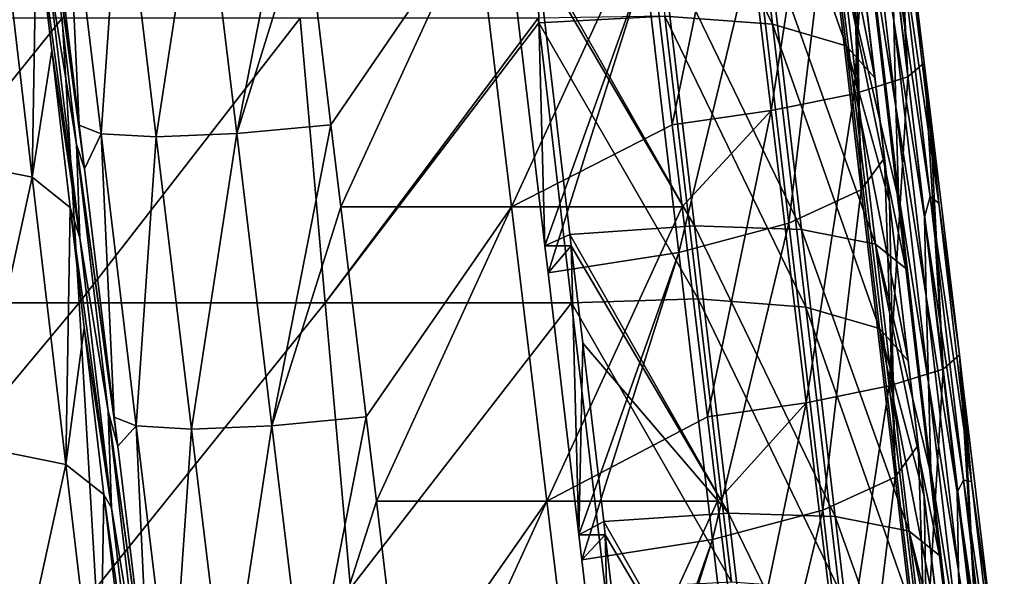
# Model space of a CAD drawing. Units: millimetres. Extents: x -115 to 115, y -15 to 105.
# Drawn here: x 74 to 86, y 63 to 70 of the extents above; entities that cross this region are included whole.
import ezdxf

# ---------------------------------------------------------------- set-up
doc = ezdxf.new("R2010")
doc.units = ezdxf.units.MM
doc.header["$LTSCALE"] = 65.185185
for name, color, linetype in [('116', 7, 'CONTINUOUS'), ('14', 7, 'CONTINUOUS'), ('172', 7, 'CONTINUOUS'), ('173', 7, 'CONTINUOUS'), ('174', 7, 'CONTINUOUS'), ('177', 7, 'CONTINUOUS'), ('187', 7, 'CONTINUOUS'), ('213', 7, 'CONTINUOUS'), ('225', 7, 'CONTINUOUS'), ('243', 7, 'CONTINUOUS'), ('7', 7, 'CONTINUOUS'), ('78', 7, 'CONTINUOUS')]:
    doc.layers.add(name, color=color, linetype=linetype)

msp = doc.modelspace()

# ---------------------------------------------------------------- linework, layer by layer
at = {"layer": '116', "linetype": 'Continuous'}
for points in [[(83.935, 71.549, 28.427), (84.062, 67.777, 27.687), (83.663, 71.17, 26.911), (83.935, 71.549, 28.427)], [(83.935, 71.549, 28.427), (83.986, 71.117, 28.526), (84.062, 67.777, 27.687), (83.935, 71.549, 28.427)], [(83.663, 71.17, 26.911), (83.208, 67.385, 26.409), (82.809, 70.778, 25.633), (83.663, 71.17, 26.911)], [(84.062, 67.777, 27.687), (83.208, 67.385, 26.409), (83.663, 71.17, 26.911), (84.062, 67.777, 27.687)], [(83.986, 71.117, 28.526), (84.335, 68.156, 29.203), (84.062, 67.777, 27.687), (83.986, 71.117, 28.526)], [(82.809, 70.778, 25.633), (81.907, 67.04, 25.571), (81.507, 70.433, 24.795), (82.809, 70.778, 25.633)], [(83.208, 67.385, 26.409), (81.907, 67.04, 25.571), (82.809, 70.778, 25.633), (83.208, 67.385, 26.409)], [(81.507, 70.433, 24.795), (80.324, 67.117, 25.23), (79.963, 70.19, 24.528), (81.507, 70.433, 24.795)], [(80.362, 66.797, 25.304), (80.324, 67.117, 25.23), (81.507, 70.433, 24.795), (80.362, 66.797, 25.304)], [(81.907, 67.04, 25.571), (80.362, 66.797, 25.304), (81.507, 70.433, 24.795), (81.907, 67.04, 25.571)], [(84.335, 68.156, 29.203), (84.462, 64.384, 28.462), (84.062, 67.777, 27.687), (84.335, 68.156, 29.203)], [(84.335, 68.156, 29.203), (84.396, 67.638, 29.321), (84.462, 64.384, 28.462), (84.335, 68.156, 29.203)], [(84.062, 67.777, 27.687), (83.608, 63.992, 27.185), (83.208, 67.385, 26.409), (84.062, 67.777, 27.687)], [(84.462, 64.384, 28.462), (83.608, 63.992, 27.185), (84.062, 67.777, 27.687), (84.462, 64.384, 28.462)], [(84.396, 67.638, 29.321), (84.734, 64.763, 29.979), (84.462, 64.384, 28.462), (84.396, 67.638, 29.321)], [(83.208, 67.385, 26.409), (82.306, 63.647, 26.346), (81.907, 67.04, 25.571), (83.208, 67.385, 26.409)], [(83.608, 63.992, 27.185), (82.306, 63.647, 26.346), (83.208, 67.385, 26.409), (83.608, 63.992, 27.185)], [(81.907, 67.04, 25.571), (80.726, 63.702, 26.011), (80.362, 66.797, 25.304), (81.907, 67.04, 25.571)], [(80.761, 63.404, 26.079), (80.726, 63.702, 26.011), (81.907, 67.04, 25.571), (80.761, 63.404, 26.079)], [(82.306, 63.647, 26.346), (80.761, 63.404, 26.079), (81.907, 67.04, 25.571), (82.306, 63.647, 26.346)], [(84.734, 64.763, 29.979), (84.861, 60.991, 29.238), (84.462, 64.384, 28.462), (84.734, 64.763, 29.979)], [(84.734, 64.763, 29.979), (84.805, 64.158, 30.117), (84.861, 60.991, 29.238), (84.734, 64.763, 29.979)], [(84.462, 64.384, 28.462), (84.007, 60.598, 27.96), (83.608, 63.992, 27.185), (84.462, 64.384, 28.462)], [(84.861, 60.991, 29.238), (84.007, 60.598, 27.96), (84.462, 64.384, 28.462), (84.861, 60.991, 29.238)], [(84.805, 64.158, 30.117), (84.941, 62.998, 30.382), (84.861, 60.991, 29.238), (84.805, 64.158, 30.117)], [(83.608, 63.992, 27.185), (82.705, 60.254, 27.122), (82.306, 63.647, 26.346), (83.608, 63.992, 27.185)], [(84.007, 60.598, 27.96), (82.705, 60.254, 27.122), (83.608, 63.992, 27.185), (84.007, 60.598, 27.96)], [(82.306, 63.647, 26.346), (81.128, 60.286, 26.792), (80.761, 63.404, 26.079), (82.306, 63.647, 26.346)], [(81.16, 60.011, 26.855), (81.128, 60.286, 26.792), (82.306, 63.647, 26.346), (81.16, 60.011, 26.855)], [(82.705, 60.254, 27.122), (81.16, 60.011, 26.855), (82.306, 63.647, 26.346), (82.705, 60.254, 27.122)]]:
    msp.add_3dface(points, dxfattribs=at)
at = {"layer": '14', "linetype": 'Continuous'}
for points in [[(74.622, 69.807, 105.238), (71.811, 69.807, 105.238), (71.91, 66.443, 106.217), (74.622, 69.807, 105.238)], [(74.82, 66.443, 106.217), (74.622, 69.807, 105.238), (71.91, 66.443, 106.217), (74.82, 66.443, 106.217)], [(77.433, 69.807, 105.238), (74.622, 69.807, 105.238), (74.82, 66.443, 106.217), (77.433, 69.807, 105.238)], [(77.73, 66.443, 106.217), (77.433, 69.807, 105.238), (74.82, 66.443, 106.217), (77.73, 66.443, 106.217)], [(80.244, 69.807, 105.238), (77.433, 69.807, 105.238), (77.73, 66.443, 106.217), (80.244, 69.807, 105.238)], [(80.244, 69.807, 105.238), (77.73, 66.443, 106.217), (80.251, 69.751, 105.254), (80.244, 69.807, 105.238)], [(80.64, 66.443, 106.217), (80.251, 69.751, 105.254), (77.73, 66.443, 106.217), (80.64, 66.443, 106.217)], [(74.82, 66.443, 106.217), (71.91, 66.443, 106.217), (72.009, 63.076, 107.196), (74.82, 66.443, 106.217)], [(75.019, 63.072, 107.197), (74.82, 66.443, 106.217), (72.009, 63.076, 107.196), (75.019, 63.072, 107.197)], [(77.73, 66.443, 106.217), (74.82, 66.443, 106.217), (75.019, 63.072, 107.197), (77.73, 66.443, 106.217)], [(78.028, 63.069, 107.198), (77.73, 66.443, 106.217), (75.019, 63.072, 107.197), (78.028, 63.069, 107.198)], [(80.64, 66.443, 106.217), (77.73, 66.443, 106.217), (78.028, 63.069, 107.198), (80.64, 66.443, 106.217)], [(81.037, 63.066, 107.199), (80.64, 66.443, 106.217), (78.028, 63.069, 107.198), (81.037, 63.066, 107.199)]]:
    msp.add_3dface(points, dxfattribs=at)
at = {"layer": '172', "linetype": 'Continuous'}
for points in [[(79.963, 70.19, 24.528), (80.324, 67.117, 25.23), (80.234, 70.533, 24.45), (79.963, 70.19, 24.528)], [(80.234, 70.533, 24.45), (80.324, 67.117, 25.23), (80.62, 67.251, 25.2), (80.234, 70.533, 24.45)], [(80.324, 67.117, 25.23), (80.636, 67.117, 25.23), (80.62, 67.251, 25.2), (80.324, 67.117, 25.23)], [(80.324, 67.117, 25.23), (80.362, 66.797, 25.304), (80.636, 67.117, 25.23), (80.324, 67.117, 25.23)], [(80.362, 66.797, 25.304), (80.726, 63.702, 26.011), (80.636, 67.117, 25.23), (80.362, 66.797, 25.304)], [(80.636, 67.117, 25.23), (80.726, 63.702, 26.011), (80.771, 65.967, 25.493), (80.636, 67.117, 25.23)], [(80.771, 65.967, 25.493), (80.726, 63.702, 26.011), (81.02, 63.857, 25.975), (80.771, 65.967, 25.493)], [(81.038, 63.702, 26.011), (81.02, 63.857, 25.975), (80.726, 63.702, 26.011), (81.038, 63.702, 26.011)], [(80.726, 63.702, 26.011), (80.761, 63.404, 26.079), (81.038, 63.702, 26.011), (80.726, 63.702, 26.011)], [(80.761, 63.404, 26.079), (81.128, 60.286, 26.792), (81.038, 63.702, 26.011), (80.761, 63.404, 26.079)], [(81.038, 63.702, 26.011), (81.128, 60.286, 26.792), (81.419, 60.464, 26.751), (81.038, 63.702, 26.011)]]:
    msp.add_3dface(points, dxfattribs=at)
at = {"layer": '173', "linetype": 'Continuous'}
for points in [[(79.511, 71.055, -1.92), (77.797, 68.548, -1.614), (77.495, 71.055, -1.92), (79.511, 71.055, -1.92)], [(77.914, 67.577, -1.495), (77.797, 68.548, -1.614), (79.511, 71.055, -1.92), (77.914, 67.577, -1.495)], [(79.93, 67.577, -1.495), (77.914, 67.577, -1.495), (79.511, 71.055, -1.92), (79.93, 67.577, -1.495)], [(81.527, 71.055, -1.92), (79.93, 67.577, -1.495), (79.511, 71.055, -1.92), (81.527, 71.055, -1.92)], [(81.829, 68.548, -1.614), (79.93, 67.577, -1.495), (81.527, 71.055, -1.92), (81.829, 68.548, -1.614)], [(81.946, 67.577, -1.495), (79.93, 67.577, -1.495), (81.829, 68.548, -1.614), (81.946, 67.577, -1.495)], [(79.93, 67.577, -1.495), (78.213, 65.095, -1.192), (77.914, 67.577, -1.495), (79.93, 67.577, -1.495)], [(78.333, 64.099, -1.07), (78.213, 65.095, -1.192), (79.93, 67.577, -1.495), (78.333, 64.099, -1.07)], [(80.348, 64.099, -1.07), (78.333, 64.099, -1.07), (79.93, 67.577, -1.495), (80.348, 64.099, -1.07)], [(81.946, 67.577, -1.495), (80.348, 64.099, -1.07), (79.93, 67.577, -1.495), (81.946, 67.577, -1.495)], [(82.244, 65.095, -1.192), (80.348, 64.099, -1.07), (81.946, 67.577, -1.495), (82.244, 65.095, -1.192)], [(82.364, 64.099, -1.07), (80.348, 64.099, -1.07), (82.244, 65.095, -1.192), (82.364, 64.099, -1.07)], [(80.348, 64.099, -1.07), (78.628, 61.642, -0.77), (78.333, 64.099, -1.07), (80.348, 64.099, -1.07)], [(78.751, 60.622, -0.645), (78.628, 61.642, -0.77), (80.348, 64.099, -1.07), (78.751, 60.622, -0.645)], [(80.767, 60.622, -0.645), (78.751, 60.622, -0.645), (80.348, 64.099, -1.07), (80.767, 60.622, -0.645)], [(82.364, 64.099, -1.07), (80.767, 60.622, -0.645), (80.348, 64.099, -1.07), (82.364, 64.099, -1.07)], [(82.66, 61.642, -0.77), (80.767, 60.622, -0.645), (82.364, 64.099, -1.07), (82.66, 61.642, -0.77)]]:
    msp.add_3dface(points, dxfattribs=at)
at = {"layer": '174', "linetype": 'Continuous'}
for points in [[(84.446, 69.773, 12.969), (84.429, 70.708, 9.166), (84.064, 73.022, 12.226), (84.446, 69.773, 12.969)], [(84.446, 69.773, 12.969), (84.064, 73.022, 12.226), (84.089, 72.017, 16.045), (84.446, 69.773, 12.969)], [(84.446, 69.773, 12.969), (84.089, 72.017, 16.045), (84.472, 68.758, 16.79), (84.446, 69.773, 12.969)], [(84.089, 72.017, 16.045), (84.115, 71.008, 19.865), (84.472, 68.758, 16.79), (84.089, 72.017, 16.045)], [(84.472, 72.042, 1.103), (84.59, 70.915, 1.941), (84.805, 69.28, 1.441), (84.472, 72.042, 1.103)], [(84.115, 71.008, 19.865), (84.19, 70.243, 20.628), (84.5, 67.737, 20.612), (84.115, 71.008, 19.865)], [(84.115, 71.008, 19.865), (84.5, 67.737, 20.612), (84.472, 68.758, 16.79), (84.115, 71.008, 19.865)], [(84.875, 67.7, 6.265), (84.481, 71.053, 5.499), (84.429, 70.708, 9.166), (84.875, 67.7, 6.265)], [(84.481, 71.053, 5.499), (84.875, 67.7, 6.265), (84.977, 67.623, 2.694), (84.481, 71.053, 5.499)], [(84.59, 70.915, 1.941), (84.481, 71.053, 5.499), (84.977, 67.623, 2.694), (84.59, 70.915, 1.941)], [(84.59, 70.915, 1.941), (84.977, 67.623, 2.694), (84.805, 69.28, 1.441), (84.59, 70.915, 1.941)], [(84.811, 67.457, 9.91), (84.875, 67.7, 6.265), (84.429, 70.708, 9.166), (84.811, 67.457, 9.91)], [(84.811, 67.457, 9.91), (84.429, 70.708, 9.166), (84.446, 69.773, 12.969), (84.811, 67.457, 9.91)], [(84.19, 70.243, 20.628), (84.485, 67.73, 21.202), (84.5, 67.737, 20.612), (84.19, 70.243, 20.628)], [(84.828, 66.524, 13.712), (84.811, 67.457, 9.91), (84.446, 69.773, 12.969), (84.828, 66.524, 13.712)], [(84.828, 66.524, 13.712), (84.446, 69.773, 12.969), (84.472, 68.758, 16.79), (84.828, 66.524, 13.712)], [(84.805, 69.28, 1.441), (84.977, 67.623, 2.694), (84.867, 68.763, 1.504), (84.805, 69.28, 1.441)], [(84.828, 66.524, 13.712), (84.472, 68.758, 16.79), (84.856, 65.499, 17.535), (84.828, 66.524, 13.712)], [(84.472, 68.758, 16.79), (84.5, 67.737, 20.612), (84.856, 65.499, 17.535), (84.472, 68.758, 16.79)], [(84.867, 68.763, 1.504), (84.977, 67.623, 2.694), (85.221, 65.827, 1.863), (84.867, 68.763, 1.504)], [(84.485, 67.73, 21.202), (84.589, 66.85, 21.403), (84.5, 67.737, 20.612), (84.485, 67.73, 21.202)], [(84.5, 67.737, 20.612), (84.589, 66.85, 21.403), (84.884, 64.467, 21.36), (84.5, 67.737, 20.612)], [(84.5, 67.737, 20.612), (84.884, 64.467, 21.36), (84.856, 65.499, 17.535), (84.5, 67.737, 20.612)], [(85.27, 64.347, 7.031), (84.875, 67.7, 6.265), (84.811, 67.457, 9.91), (85.27, 64.347, 7.031)], [(84.875, 67.7, 6.265), (85.27, 64.347, 7.031), (85.365, 64.331, 3.446), (84.875, 67.7, 6.265)], [(84.977, 67.623, 2.694), (84.875, 67.7, 6.265), (85.365, 64.331, 3.446), (84.977, 67.623, 2.694)], [(84.977, 67.623, 2.694), (85.365, 64.331, 3.446), (85.221, 65.827, 1.863), (84.977, 67.623, 2.694)], [(85.194, 64.205, 10.653), (85.27, 64.347, 7.031), (84.811, 67.457, 9.91), (85.194, 64.205, 10.653)], [(85.194, 64.205, 10.653), (84.811, 67.457, 9.91), (84.828, 66.524, 13.712), (85.194, 64.205, 10.653)], [(84.589, 66.85, 21.403), (84.867, 64.484, 21.944), (84.884, 64.467, 21.36), (84.589, 66.85, 21.403)], [(85.21, 63.276, 14.454), (85.194, 64.205, 10.653), (84.828, 66.524, 13.712), (85.21, 63.276, 14.454)], [(85.21, 63.276, 14.454), (84.828, 66.524, 13.712), (84.856, 65.499, 17.535), (85.21, 63.276, 14.454)], [(85.221, 65.827, 1.863), (85.365, 64.331, 3.446), (85.262, 65.483, 1.905), (85.221, 65.827, 1.863)], [(85.21, 63.276, 14.454), (84.856, 65.499, 17.535), (85.239, 62.24, 18.28), (85.21, 63.276, 14.454)], [(84.856, 65.499, 17.535), (84.884, 64.467, 21.36), (85.239, 62.24, 18.28), (84.856, 65.499, 17.535)], [(85.262, 65.483, 1.905), (85.365, 64.331, 3.446), (85.636, 62.374, 2.285), (85.262, 65.483, 1.905)], [(84.867, 64.484, 21.944), (84.988, 63.456, 22.179), (84.884, 64.467, 21.36), (84.867, 64.484, 21.944)], [(84.884, 64.467, 21.36), (84.988, 63.456, 22.179), (85.269, 61.196, 22.107), (84.884, 64.467, 21.36)], [(84.884, 64.467, 21.36), (85.269, 61.196, 22.107), (85.239, 62.24, 18.28), (84.884, 64.467, 21.36)], [(85.664, 60.995, 7.798), (85.27, 64.347, 7.031), (85.194, 64.205, 10.653), (85.664, 60.995, 7.798)], [(85.27, 64.347, 7.031), (85.664, 60.995, 7.798), (85.752, 61.039, 4.199), (85.27, 64.347, 7.031)], [(85.365, 64.331, 3.446), (85.27, 64.347, 7.031), (85.752, 61.039, 4.199), (85.365, 64.331, 3.446)], [(85.365, 64.331, 3.446), (85.752, 61.039, 4.199), (85.636, 62.374, 2.285), (85.365, 64.331, 3.446)], [(85.576, 60.954, 11.396), (85.664, 60.995, 7.798), (85.194, 64.205, 10.653), (85.576, 60.954, 11.396)], [(85.576, 60.954, 11.396), (85.194, 64.205, 10.653), (85.21, 63.276, 14.454), (85.576, 60.954, 11.396)], [(84.988, 63.456, 22.179), (85.249, 61.239, 22.686), (85.269, 61.196, 22.107), (84.988, 63.456, 22.179)], [(85.592, 60.027, 15.197), (85.576, 60.954, 11.396), (85.21, 63.276, 14.454), (85.592, 60.027, 15.197)], [(85.592, 60.027, 15.197), (85.21, 63.276, 14.454), (85.239, 62.24, 18.28), (85.592, 60.027, 15.197)]]:
    msp.add_3dface(points, dxfattribs=at)
at = {"layer": '177', "linetype": 'Continuous'}
for points in [[(74.421, 71.471, 2.759), (74.792, 68.316, 3.48), (74.453, 70.405, 6.591), (74.421, 71.471, 2.759)], [(74.792, 68.316, 3.48), (74.421, 71.471, 2.759), (74.883, 68.029, 1.35), (74.792, 68.316, 3.48)], [(74.883, 68.029, 1.35), (74.421, 71.471, 2.759), (74.82, 68.545, 1.287), (74.883, 68.029, 1.35)], [(74.82, 68.545, 1.287), (74.421, 71.471, 2.759), (74.488, 71.309, 0.949), (74.82, 68.545, 1.287)], [(74.453, 70.405, 6.591), (74.829, 67.212, 7.321), (74.316, 70.963, 9.233), (74.453, 70.405, 6.591)], [(74.316, 70.963, 9.233), (74.829, 67.212, 7.321), (74.497, 69.426, 9.584), (74.316, 70.963, 9.233)], [(74.453, 70.405, 6.591), (74.792, 68.316, 3.48), (74.829, 67.212, 7.321), (74.453, 70.405, 6.591)], [(74.497, 69.426, 9.584), (74.829, 67.212, 7.321), (74.715, 67.569, 10.009), (74.497, 69.426, 9.584)], [(74.792, 68.316, 3.48), (75.163, 65.161, 4.201), (74.829, 67.212, 7.321), (74.792, 68.316, 3.48)], [(75.163, 65.161, 4.201), (74.792, 68.316, 3.48), (75.277, 64.749, 1.751), (75.163, 65.161, 4.201)], [(75.277, 64.749, 1.751), (74.792, 68.316, 3.48), (75.236, 65.092, 1.709), (75.277, 64.749, 1.751)], [(75.236, 65.092, 1.709), (74.792, 68.316, 3.48), (74.883, 68.029, 1.35), (75.236, 65.092, 1.709)], [(74.829, 67.212, 7.321), (75.205, 64.019, 8.051), (74.715, 67.569, 10.009), (74.829, 67.212, 7.321)], [(74.715, 67.569, 10.009), (75.205, 64.019, 8.051), (74.882, 66.152, 10.333), (74.715, 67.569, 10.009)], [(74.829, 67.212, 7.321), (75.163, 65.161, 4.201), (75.205, 64.019, 8.051), (74.829, 67.212, 7.321)], [(74.882, 66.152, 10.333), (75.205, 64.019, 8.051), (75.115, 64.176, 10.784), (74.882, 66.152, 10.333)], [(75.163, 65.161, 4.201), (75.534, 62.006, 4.922), (75.205, 64.019, 8.051), (75.163, 65.161, 4.201)], [(75.534, 62.006, 4.922), (75.163, 65.161, 4.201), (75.672, 61.469, 2.152), (75.534, 62.006, 4.922)], [(75.672, 61.469, 2.152), (75.163, 65.161, 4.201), (75.652, 61.638, 2.131), (75.672, 61.469, 2.152)], [(75.652, 61.638, 2.131), (75.163, 65.161, 4.201), (75.277, 64.749, 1.751), (75.652, 61.638, 2.131)], [(75.205, 64.019, 8.051), (75.58, 60.826, 8.781), (75.115, 64.176, 10.784), (75.205, 64.019, 8.051)], [(75.115, 64.176, 10.784), (75.58, 60.826, 8.781), (75.267, 62.877, 11.081), (75.115, 64.176, 10.784)], [(75.205, 64.019, 8.051), (75.534, 62.006, 4.922), (75.58, 60.826, 8.781), (75.205, 64.019, 8.051)]]:
    msp.add_3dface(points, dxfattribs=at)
at = {"layer": '187', "linetype": 'Continuous'}
for points in [[(81.694, 70.745, 24.109), (80.221, 70.644, 24.424), (82.093, 67.352, 24.885), (81.694, 70.745, 24.109)], [(82.957, 70.705, 23.283), (81.694, 70.745, 24.109), (83.356, 67.312, 24.059), (82.957, 70.705, 23.283)], [(83.356, 67.312, 24.059), (81.694, 70.745, 24.109), (82.093, 67.352, 24.885), (83.356, 67.312, 24.059)], [(80.221, 70.644, 24.424), (80.234, 70.533, 24.45), (82.093, 67.352, 24.885), (80.221, 70.644, 24.424)], [(83.83, 70.529, 22.065), (82.957, 70.705, 23.283), (84.229, 67.136, 22.841), (83.83, 70.529, 22.065)], [(84.229, 67.136, 22.841), (82.957, 70.705, 23.283), (83.356, 67.312, 24.059), (84.229, 67.136, 22.841)], [(80.234, 70.533, 24.45), (80.62, 67.251, 25.2), (82.093, 67.352, 24.885), (80.234, 70.533, 24.45)], [(84.589, 66.85, 21.403), (84.485, 67.73, 21.202), (83.83, 70.529, 22.065), (84.589, 66.85, 21.403)], [(84.589, 66.85, 21.403), (83.83, 70.529, 22.065), (84.229, 67.136, 22.841), (84.589, 66.85, 21.403)], [(84.485, 67.73, 21.202), (84.19, 70.243, 20.628), (83.83, 70.529, 22.065), (84.485, 67.73, 21.202)], [(82.093, 67.352, 24.885), (80.62, 67.251, 25.2), (82.492, 63.959, 25.66), (82.093, 67.352, 24.885)], [(80.62, 67.251, 25.2), (80.636, 67.117, 25.23), (82.492, 63.959, 25.66), (80.62, 67.251, 25.2)], [(83.356, 67.312, 24.059), (82.093, 67.352, 24.885), (83.755, 63.919, 24.835), (83.356, 67.312, 24.059)], [(83.755, 63.919, 24.835), (82.093, 67.352, 24.885), (82.492, 63.959, 25.66), (83.755, 63.919, 24.835)], [(84.229, 67.136, 22.841), (83.356, 67.312, 24.059), (84.628, 63.743, 23.616), (84.229, 67.136, 22.841)], [(84.628, 63.743, 23.616), (83.356, 67.312, 24.059), (83.755, 63.919, 24.835), (84.628, 63.743, 23.616)], [(84.988, 63.456, 22.179), (84.867, 64.484, 21.944), (84.229, 67.136, 22.841), (84.988, 63.456, 22.179)], [(84.988, 63.456, 22.179), (84.229, 67.136, 22.841), (84.628, 63.743, 23.616), (84.988, 63.456, 22.179)], [(84.867, 64.484, 21.944), (84.589, 66.85, 21.403), (84.229, 67.136, 22.841), (84.867, 64.484, 21.944)], [(80.636, 67.117, 25.23), (80.771, 65.967, 25.493), (82.492, 63.959, 25.66), (80.636, 67.117, 25.23)], [(80.771, 65.967, 25.493), (81.02, 63.857, 25.975), (82.492, 63.959, 25.66), (80.771, 65.967, 25.493)], [(82.492, 63.959, 25.66), (81.02, 63.857, 25.975), (82.891, 60.565, 26.436), (82.492, 63.959, 25.66)], [(83.755, 63.919, 24.835), (82.492, 63.959, 25.66), (84.154, 60.525, 25.61), (83.755, 63.919, 24.835)], [(84.154, 60.525, 25.61), (82.492, 63.959, 25.66), (82.891, 60.565, 26.436), (84.154, 60.525, 25.61)], [(84.628, 63.743, 23.616), (83.755, 63.919, 24.835), (85.028, 60.35, 24.392), (84.628, 63.743, 23.616)], [(85.028, 60.35, 24.392), (83.755, 63.919, 24.835), (84.154, 60.525, 25.61), (85.028, 60.35, 24.392)], [(81.02, 63.857, 25.975), (81.038, 63.702, 26.011), (82.891, 60.565, 26.436), (81.02, 63.857, 25.975)], [(81.038, 63.702, 26.011), (81.419, 60.464, 26.751), (82.891, 60.565, 26.436), (81.038, 63.702, 26.011)], [(85.387, 60.063, 22.954), (85.249, 61.239, 22.686), (84.628, 63.743, 23.616), (85.387, 60.063, 22.954)], [(85.387, 60.063, 22.954), (84.628, 63.743, 23.616), (85.028, 60.35, 24.392), (85.387, 60.063, 22.954)], [(85.249, 61.239, 22.686), (84.988, 63.456, 22.179), (84.628, 63.743, 23.616), (85.249, 61.239, 22.686)]]:
    msp.add_3dface(points, dxfattribs=at)
at = {"layer": '213', "linetype": 'Continuous'}
for points in [[(74.266, 67.927, 11.806), (73.174, 68.147, 13.329), (73.867, 71.321, 11.03), (74.266, 67.927, 11.806)], [(74.316, 70.963, 9.233), (74.266, 67.927, 11.806), (73.867, 71.321, 11.03), (74.316, 70.963, 9.233)], [(74.316, 70.963, 9.233), (74.497, 69.426, 9.584), (74.266, 67.927, 11.806), (74.316, 70.963, 9.233)], [(74.497, 69.426, 9.584), (74.715, 67.569, 10.009), (74.266, 67.927, 11.806), (74.497, 69.426, 9.584)], [(74.266, 67.927, 11.806), (73.573, 64.754, 14.104), (73.174, 68.147, 13.329), (74.266, 67.927, 11.806)], [(74.665, 64.534, 12.581), (73.573, 64.754, 14.104), (74.266, 67.927, 11.806), (74.665, 64.534, 12.581)], [(74.715, 67.569, 10.009), (74.665, 64.534, 12.581), (74.266, 67.927, 11.806), (74.715, 67.569, 10.009)], [(74.715, 67.569, 10.009), (74.882, 66.152, 10.333), (74.665, 64.534, 12.581), (74.715, 67.569, 10.009)], [(74.882, 66.152, 10.333), (75.115, 64.176, 10.784), (74.665, 64.534, 12.581), (74.882, 66.152, 10.333)], [(74.665, 64.534, 12.581), (73.972, 61.361, 14.88), (73.573, 64.754, 14.104), (74.665, 64.534, 12.581)], [(75.064, 61.141, 13.357), (73.972, 61.361, 14.88), (74.665, 64.534, 12.581), (75.064, 61.141, 13.357)], [(75.115, 64.176, 10.784), (75.064, 61.141, 13.357), (74.665, 64.534, 12.581), (75.115, 64.176, 10.784)], [(75.115, 64.176, 10.784), (75.267, 62.877, 11.081), (75.064, 61.141, 13.357), (75.115, 64.176, 10.784)]]:
    msp.add_3dface(points, dxfattribs=at)
at = {"layer": '225', "linetype": 'Continuous'}
for points in [[(74.82, 68.545, 1.287), (74.488, 71.309, 0.949), (74.665, 71.894, -0.241), (74.82, 68.545, 1.287)], [(75.081, 68.441, 0.181), (74.82, 68.545, 1.287), (74.665, 71.894, -0.241), (75.081, 68.441, 0.181)], [(75.318, 71.858, -1.176), (75.081, 68.441, 0.181), (74.665, 71.894, -0.241), (75.318, 71.858, -1.176)], [(76.269, 71.896, -1.805), (75.733, 68.405, -0.754), (75.318, 71.858, -1.176), (76.269, 71.896, -1.805)], [(76.685, 68.443, -1.383), (75.733, 68.405, -0.754), (76.269, 71.896, -1.805), (76.685, 68.443, -1.383)], [(77.381, 72.001, -2.036), (76.685, 68.443, -1.383), (76.269, 71.896, -1.805), (77.381, 72.001, -2.036)], [(77.381, 72.001, -2.036), (77.495, 71.055, -1.92), (76.685, 68.443, -1.383), (77.381, 72.001, -2.036)], [(75.733, 68.405, -0.754), (75.081, 68.441, 0.181), (75.318, 71.858, -1.176), (75.733, 68.405, -0.754)], [(77.495, 71.055, -1.92), (77.797, 68.548, -1.614), (76.685, 68.443, -1.383), (77.495, 71.055, -1.92)], [(74.883, 68.029, 1.35), (74.82, 68.545, 1.287), (75.081, 68.441, 0.181), (74.883, 68.029, 1.35)], [(77.797, 68.548, -1.614), (77.1, 64.99, -0.961), (76.685, 68.443, -1.383), (77.797, 68.548, -1.614)], [(77.797, 68.548, -1.614), (77.914, 67.577, -1.495), (77.1, 64.99, -0.961), (77.797, 68.548, -1.614)], [(75.236, 65.092, 1.709), (74.883, 68.029, 1.35), (75.081, 68.441, 0.181), (75.236, 65.092, 1.709)], [(75.496, 64.988, 0.603), (75.236, 65.092, 1.709), (75.081, 68.441, 0.181), (75.496, 64.988, 0.603)], [(75.733, 68.405, -0.754), (75.496, 64.988, 0.603), (75.081, 68.441, 0.181), (75.733, 68.405, -0.754)], [(76.149, 64.952, -0.332), (75.496, 64.988, 0.603), (75.733, 68.405, -0.754), (76.149, 64.952, -0.332)], [(76.685, 68.443, -1.383), (76.149, 64.952, -0.332), (75.733, 68.405, -0.754), (76.685, 68.443, -1.383)], [(77.1, 64.99, -0.961), (76.149, 64.952, -0.332), (76.685, 68.443, -1.383), (77.1, 64.99, -0.961)], [(77.914, 67.577, -1.495), (78.213, 65.095, -1.192), (77.1, 64.99, -0.961), (77.914, 67.577, -1.495)], [(75.277, 64.749, 1.751), (75.236, 65.092, 1.709), (75.496, 64.988, 0.603), (75.277, 64.749, 1.751)], [(78.213, 65.095, -1.192), (77.516, 61.537, -0.539), (77.1, 64.99, -0.961), (78.213, 65.095, -1.192)], [(78.213, 65.095, -1.192), (78.333, 64.099, -1.07), (77.516, 61.537, -0.539), (78.213, 65.095, -1.192)], [(75.652, 61.638, 2.131), (75.277, 64.749, 1.751), (75.496, 64.988, 0.603), (75.652, 61.638, 2.131)], [(75.912, 61.535, 1.025), (75.652, 61.638, 2.131), (75.496, 64.988, 0.603), (75.912, 61.535, 1.025)], [(76.149, 64.952, -0.332), (75.912, 61.535, 1.025), (75.496, 64.988, 0.603), (76.149, 64.952, -0.332)], [(76.565, 61.499, 0.09), (75.912, 61.535, 1.025), (76.149, 64.952, -0.332), (76.565, 61.499, 0.09)], [(77.1, 64.99, -0.961), (76.565, 61.499, 0.09), (76.149, 64.952, -0.332), (77.1, 64.99, -0.961)], [(77.516, 61.537, -0.539), (76.565, 61.499, 0.09), (77.1, 64.99, -0.961), (77.516, 61.537, -0.539)], [(78.333, 64.099, -1.07), (78.628, 61.642, -0.77), (77.516, 61.537, -0.539), (78.333, 64.099, -1.07)]]:
    msp.add_3dface(points, dxfattribs=at)
at = {"layer": '243', "linetype": 'Continuous'}
for points in [[(84.389, 72.733, 1.019), (84.614, 69.114, 0.268), (84.198, 72.567, -0.155), (84.389, 72.733, 1.019)], [(84.389, 72.733, 1.019), (84.472, 72.042, 1.103), (84.614, 69.114, 0.268), (84.389, 72.733, 1.019)], [(84.198, 72.567, -0.155), (83.977, 68.915, -0.73), (83.561, 72.368, -1.152), (84.198, 72.567, -0.155)], [(84.614, 69.114, 0.268), (83.977, 68.915, -0.73), (84.198, 72.567, -0.155), (84.614, 69.114, 0.268)], [(83.561, 72.368, -1.152), (82.996, 68.716, -1.393), (82.581, 72.169, -1.815), (83.561, 72.368, -1.152)], [(83.977, 68.915, -0.73), (82.996, 68.716, -1.393), (83.561, 72.368, -1.152), (83.977, 68.915, -0.73)], [(81.829, 68.548, -1.614), (81.527, 71.055, -1.92), (82.581, 72.169, -1.815), (81.829, 68.548, -1.614)], [(82.996, 68.716, -1.393), (81.829, 68.548, -1.614), (82.581, 72.169, -1.815), (82.996, 68.716, -1.393)], [(84.472, 72.042, 1.103), (84.805, 69.28, 1.441), (84.614, 69.114, 0.268), (84.472, 72.042, 1.103)], [(84.805, 69.28, 1.441), (85.03, 65.661, 0.69), (84.614, 69.114, 0.268), (84.805, 69.28, 1.441)], [(84.805, 69.28, 1.441), (84.867, 68.763, 1.504), (85.03, 65.661, 0.69), (84.805, 69.28, 1.441)], [(84.614, 69.114, 0.268), (84.393, 65.462, -0.308), (83.977, 68.915, -0.73), (84.614, 69.114, 0.268)], [(85.03, 65.661, 0.69), (84.393, 65.462, -0.308), (84.614, 69.114, 0.268), (85.03, 65.661, 0.69)], [(83.977, 68.915, -0.73), (83.412, 65.263, -0.971), (82.996, 68.716, -1.393), (83.977, 68.915, -0.73)], [(84.393, 65.462, -0.308), (83.412, 65.263, -0.971), (83.977, 68.915, -0.73), (84.393, 65.462, -0.308)], [(84.867, 68.763, 1.504), (85.221, 65.827, 1.863), (85.03, 65.661, 0.69), (84.867, 68.763, 1.504)], [(81.946, 67.577, -1.495), (81.829, 68.548, -1.614), (82.996, 68.716, -1.393), (81.946, 67.577, -1.495)], [(82.244, 65.095, -1.192), (81.946, 67.577, -1.495), (82.996, 68.716, -1.393), (82.244, 65.095, -1.192)], [(83.412, 65.263, -0.971), (82.244, 65.095, -1.192), (82.996, 68.716, -1.393), (83.412, 65.263, -0.971)], [(85.221, 65.827, 1.863), (85.445, 62.208, 1.112), (85.03, 65.661, 0.69), (85.221, 65.827, 1.863)], [(85.221, 65.827, 1.863), (85.262, 65.483, 1.905), (85.445, 62.208, 1.112), (85.221, 65.827, 1.863)], [(85.03, 65.661, 0.69), (84.808, 62.009, 0.114), (84.393, 65.462, -0.308), (85.03, 65.661, 0.69)], [(85.445, 62.208, 1.112), (84.808, 62.009, 0.114), (85.03, 65.661, 0.69), (85.445, 62.208, 1.112)], [(84.393, 65.462, -0.308), (83.828, 61.81, -0.549), (83.412, 65.263, -0.971), (84.393, 65.462, -0.308)], [(84.808, 62.009, 0.114), (83.828, 61.81, -0.549), (84.393, 65.462, -0.308), (84.808, 62.009, 0.114)], [(85.262, 65.483, 1.905), (85.636, 62.374, 2.285), (85.445, 62.208, 1.112), (85.262, 65.483, 1.905)], [(82.364, 64.099, -1.07), (82.244, 65.095, -1.192), (83.412, 65.263, -0.971), (82.364, 64.099, -1.07)], [(82.66, 61.642, -0.77), (82.364, 64.099, -1.07), (83.412, 65.263, -0.971), (82.66, 61.642, -0.77)], [(83.828, 61.81, -0.549), (82.66, 61.642, -0.77), (83.412, 65.263, -0.971), (83.828, 61.81, -0.549)]]:
    msp.add_3dface(points, dxfattribs=at)
at = {"layer": '7', "linetype": 'Continuous'}
for points in [[(83.986, 71.117, 28.526), (83.986, 71.117, 31.969), (84.335, 68.156, 29.203), (83.986, 71.117, 28.526)], [(83.986, 71.117, 31.969), (83.986, 71.117, 35.412), (84.396, 67.638, 32.775), (83.986, 71.117, 31.969)], [(84.335, 68.156, 29.203), (83.986, 71.117, 31.969), (84.396, 67.638, 29.321), (84.335, 68.156, 29.203)], [(84.396, 67.638, 29.321), (83.986, 71.117, 31.969), (84.396, 67.638, 32.775), (84.396, 67.638, 29.321)], [(83.986, 71.117, 35.412), (83.986, 71.117, 38.855), (84.396, 67.638, 36.228), (83.986, 71.117, 35.412)], [(84.396, 67.638, 32.775), (83.986, 71.117, 35.412), (84.396, 67.638, 36.228), (84.396, 67.638, 32.775)], [(83.986, 71.117, 38.855), (83.986, 71.117, 42.298), (84.396, 67.638, 39.681), (83.986, 71.117, 38.855)], [(84.396, 67.638, 36.228), (83.986, 71.117, 38.855), (84.396, 67.638, 39.681), (84.396, 67.638, 36.228)], [(83.986, 71.117, 42.298), (83.986, 71.117, 45.741), (84.396, 67.638, 43.134), (83.986, 71.117, 42.298)], [(84.396, 67.638, 39.681), (83.986, 71.117, 42.298), (84.396, 67.638, 43.134), (84.396, 67.638, 39.681)], [(83.986, 71.117, 45.741), (83.986, 71.117, 49.183), (84.396, 67.638, 46.588), (83.986, 71.117, 45.741)], [(84.396, 67.638, 43.134), (83.986, 71.117, 45.741), (84.396, 67.638, 46.588), (84.396, 67.638, 43.134)], [(83.986, 71.117, 49.183), (83.986, 71.117, 52.626), (84.396, 67.638, 50.041), (83.986, 71.117, 49.183)], [(84.396, 67.638, 46.588), (83.986, 71.117, 49.183), (84.396, 67.638, 50.041), (84.396, 67.638, 46.588)], [(83.986, 71.117, 52.626), (83.986, 71.117, 56.069), (84.396, 67.638, 53.494), (83.986, 71.117, 52.626)], [(84.396, 67.638, 50.041), (83.986, 71.117, 52.626), (84.396, 67.638, 53.494), (84.396, 67.638, 50.041)], [(83.986, 71.117, 56.069), (83.986, 71.117, 59.512), (84.396, 67.638, 56.947), (83.986, 71.117, 56.069)], [(84.396, 67.638, 53.494), (83.986, 71.117, 56.069), (84.396, 67.638, 56.947), (84.396, 67.638, 53.494)], [(83.986, 71.117, 59.512), (83.986, 71.117, 62.955), (84.396, 67.638, 60.4), (83.986, 71.117, 59.512)], [(84.396, 67.638, 56.947), (83.986, 71.117, 59.512), (84.396, 67.638, 60.4), (84.396, 67.638, 56.947)], [(83.986, 71.117, 62.955), (83.986, 71.117, 66.398), (84.396, 67.638, 63.854), (83.986, 71.117, 62.955)], [(84.396, 67.638, 60.4), (83.986, 71.117, 62.955), (84.396, 67.638, 63.854), (84.396, 67.638, 60.4)], [(83.986, 71.117, 66.398), (83.986, 71.117, 69.841), (84.396, 67.638, 67.307), (83.986, 71.117, 66.398)], [(84.396, 67.638, 63.854), (83.986, 71.117, 66.398), (84.396, 67.638, 67.307), (84.396, 67.638, 63.854)], [(83.986, 71.117, 69.841), (83.986, 71.117, 73.284), (84.396, 67.638, 70.76), (83.986, 71.117, 69.841)], [(84.396, 67.638, 67.307), (83.986, 71.117, 69.841), (84.396, 67.638, 70.76), (84.396, 67.638, 67.307)], [(83.986, 71.117, 73.284), (83.986, 71.117, 76.727), (84.396, 67.638, 74.213), (83.986, 71.117, 73.284)], [(84.396, 67.638, 70.76), (83.986, 71.117, 73.284), (84.396, 67.638, 74.213), (84.396, 67.638, 70.76)], [(83.986, 71.117, 76.727), (83.986, 71.117, 80.17), (84.396, 67.638, 77.667), (83.986, 71.117, 76.727)], [(84.396, 67.638, 74.213), (83.986, 71.117, 76.727), (84.396, 67.638, 77.667), (84.396, 67.638, 74.213)], [(83.986, 71.117, 80.17), (83.986, 71.117, 83.612), (84.396, 67.638, 81.12), (83.986, 71.117, 80.17)], [(84.396, 67.638, 77.667), (83.986, 71.117, 80.17), (84.396, 67.638, 81.12), (84.396, 67.638, 77.667)], [(83.986, 71.117, 83.612), (83.986, 71.117, 87.055), (84.396, 67.638, 84.573), (83.986, 71.117, 83.612)], [(84.396, 67.638, 81.12), (83.986, 71.117, 83.612), (84.396, 67.638, 84.573), (84.396, 67.638, 81.12)], [(83.986, 71.117, 87.055), (83.986, 71.117, 90.498), (84.396, 67.638, 88.026), (83.986, 71.117, 87.055)], [(84.396, 67.638, 84.573), (83.986, 71.117, 87.055), (84.396, 67.638, 88.026), (84.396, 67.638, 84.573)], [(83.986, 71.117, 90.498), (83.986, 71.117, 93.941), (84.396, 67.638, 91.48), (83.986, 71.117, 90.498)], [(84.396, 67.638, 88.026), (83.986, 71.117, 90.498), (84.396, 67.638, 91.48), (84.396, 67.638, 88.026)], [(83.986, 71.117, 93.941), (83.986, 71.117, 97.384), (84.396, 67.638, 94.933), (83.986, 71.117, 93.941)], [(84.396, 67.638, 91.48), (83.986, 71.117, 93.941), (84.396, 67.638, 94.933), (84.396, 67.638, 91.48)], [(83.986, 71.117, 97.384), (83.986, 71.117, 100.827), (84.396, 67.638, 98.386), (83.986, 71.117, 97.384)], [(84.396, 67.638, 94.933), (83.986, 71.117, 97.384), (84.396, 67.638, 98.386), (84.396, 67.638, 94.933)], [(83.986, 71.117, 100.827), (84.094, 70.198, 101.094), (84.396, 67.638, 98.386), (83.986, 71.117, 100.827)], [(84.396, 67.638, 98.386), (84.094, 70.198, 101.094), (84.223, 69.102, 101.413), (84.396, 67.638, 98.386)], [(84.396, 67.638, 101.839), (84.396, 67.638, 98.386), (84.223, 69.102, 101.413), (84.396, 67.638, 101.839)], [(84.396, 67.638, 29.321), (84.396, 67.638, 32.775), (84.734, 64.763, 29.979), (84.396, 67.638, 29.321)], [(84.396, 67.638, 32.775), (84.396, 67.638, 36.228), (84.805, 64.158, 33.58), (84.396, 67.638, 32.775)], [(84.734, 64.763, 29.979), (84.396, 67.638, 32.775), (84.805, 64.158, 30.117), (84.734, 64.763, 29.979)], [(84.805, 64.158, 30.117), (84.396, 67.638, 32.775), (84.805, 64.158, 33.58), (84.805, 64.158, 30.117)], [(84.396, 67.638, 36.228), (84.396, 67.638, 39.681), (84.805, 64.158, 37.044), (84.396, 67.638, 36.228)], [(84.805, 64.158, 33.58), (84.396, 67.638, 36.228), (84.805, 64.158, 37.044), (84.805, 64.158, 33.58)], [(84.396, 67.638, 39.681), (84.396, 67.638, 43.134), (84.805, 64.158, 40.507), (84.396, 67.638, 39.681)], [(84.805, 64.158, 37.044), (84.396, 67.638, 39.681), (84.805, 64.158, 40.507), (84.805, 64.158, 37.044)], [(84.396, 67.638, 43.134), (84.396, 67.638, 46.588), (84.805, 64.158, 43.971), (84.396, 67.638, 43.134)], [(84.805, 64.158, 40.507), (84.396, 67.638, 43.134), (84.805, 64.158, 43.971), (84.805, 64.158, 40.507)], [(84.396, 67.638, 46.588), (84.396, 67.638, 50.041), (84.805, 64.158, 47.434), (84.396, 67.638, 46.588)], [(84.805, 64.158, 43.971), (84.396, 67.638, 46.588), (84.805, 64.158, 47.434), (84.805, 64.158, 43.971)], [(84.396, 67.638, 50.041), (84.396, 67.638, 53.494), (84.805, 64.158, 50.898), (84.396, 67.638, 50.041)], [(84.805, 64.158, 47.434), (84.396, 67.638, 50.041), (84.805, 64.158, 50.898), (84.805, 64.158, 47.434)], [(84.396, 67.638, 53.494), (84.396, 67.638, 56.947), (84.805, 64.158, 54.362), (84.396, 67.638, 53.494)], [(84.805, 64.158, 50.898), (84.396, 67.638, 53.494), (84.805, 64.158, 54.362), (84.805, 64.158, 50.898)], [(84.396, 67.638, 56.947), (84.396, 67.638, 60.4), (84.805, 64.158, 57.825), (84.396, 67.638, 56.947)], [(84.805, 64.158, 54.362), (84.396, 67.638, 56.947), (84.805, 64.158, 57.825), (84.805, 64.158, 54.362)], [(84.396, 67.638, 60.4), (84.396, 67.638, 63.854), (84.805, 64.158, 61.289), (84.396, 67.638, 60.4)], [(84.805, 64.158, 57.825), (84.396, 67.638, 60.4), (84.805, 64.158, 61.289), (84.805, 64.158, 57.825)], [(84.396, 67.638, 63.854), (84.396, 67.638, 67.307), (84.805, 64.158, 64.752), (84.396, 67.638, 63.854)], [(84.805, 64.158, 61.289), (84.396, 67.638, 63.854), (84.805, 64.158, 64.752), (84.805, 64.158, 61.289)], [(84.396, 67.638, 67.307), (84.396, 67.638, 70.76), (84.805, 64.158, 68.216), (84.396, 67.638, 67.307)], [(84.805, 64.158, 64.752), (84.396, 67.638, 67.307), (84.805, 64.158, 68.216), (84.805, 64.158, 64.752)], [(84.396, 67.638, 70.76), (84.396, 67.638, 74.213), (84.805, 64.158, 71.679), (84.396, 67.638, 70.76)], [(84.805, 64.158, 68.216), (84.396, 67.638, 70.76), (84.805, 64.158, 71.679), (84.805, 64.158, 68.216)], [(84.396, 67.638, 74.213), (84.396, 67.638, 77.667), (84.805, 64.158, 75.143), (84.396, 67.638, 74.213)], [(84.805, 64.158, 71.679), (84.396, 67.638, 74.213), (84.805, 64.158, 75.143), (84.805, 64.158, 71.679)], [(84.396, 67.638, 77.667), (84.396, 67.638, 81.12), (84.805, 64.158, 78.607), (84.396, 67.638, 77.667)], [(84.805, 64.158, 75.143), (84.396, 67.638, 77.667), (84.805, 64.158, 78.607), (84.805, 64.158, 75.143)], [(84.396, 67.638, 81.12), (84.396, 67.638, 84.573), (84.805, 64.158, 82.07), (84.396, 67.638, 81.12)], [(84.805, 64.158, 78.607), (84.396, 67.638, 81.12), (84.805, 64.158, 82.07), (84.805, 64.158, 78.607)], [(84.396, 67.638, 84.573), (84.396, 67.638, 88.026), (84.805, 64.158, 85.534), (84.396, 67.638, 84.573)], [(84.805, 64.158, 82.07), (84.396, 67.638, 84.573), (84.805, 64.158, 85.534), (84.805, 64.158, 82.07)], [(84.396, 67.638, 88.026), (84.396, 67.638, 91.48), (84.805, 64.158, 88.997), (84.396, 67.638, 88.026)], [(84.805, 64.158, 85.534), (84.396, 67.638, 88.026), (84.805, 64.158, 88.997), (84.805, 64.158, 85.534)], [(84.396, 67.638, 91.48), (84.396, 67.638, 94.933), (84.805, 64.158, 92.461), (84.396, 67.638, 91.48)], [(84.805, 64.158, 88.997), (84.396, 67.638, 91.48), (84.805, 64.158, 92.461), (84.805, 64.158, 88.997)], [(84.396, 67.638, 94.933), (84.396, 67.638, 98.386), (84.805, 64.158, 95.924), (84.396, 67.638, 94.933)], [(84.805, 64.158, 92.461), (84.396, 67.638, 94.933), (84.805, 64.158, 95.924), (84.805, 64.158, 92.461)], [(84.396, 67.638, 98.386), (84.396, 67.638, 101.839), (84.805, 64.158, 99.388), (84.396, 67.638, 98.386)], [(84.805, 64.158, 95.924), (84.396, 67.638, 98.386), (84.805, 64.158, 99.388), (84.805, 64.158, 95.924)], [(84.396, 67.638, 101.839), (84.617, 65.759, 102.386), (84.805, 64.158, 99.388), (84.396, 67.638, 101.839)], [(84.805, 64.158, 99.388), (84.617, 65.759, 102.386), (84.805, 64.158, 102.851), (84.805, 64.158, 99.388)], [(84.805, 64.158, 30.117), (84.805, 64.158, 33.58), (84.941, 62.998, 30.382), (84.805, 64.158, 30.117)], [(84.805, 64.158, 33.58), (84.805, 64.158, 37.044), (85.214, 60.679, 34.386), (84.805, 64.158, 33.58)], [(84.941, 62.998, 30.382), (84.805, 64.158, 33.58), (85.133, 61.369, 30.754), (84.941, 62.998, 30.382)], [(85.133, 61.369, 30.754), (84.805, 64.158, 33.58), (85.214, 60.679, 30.912), (85.133, 61.369, 30.754)], [(85.214, 60.679, 30.912), (84.805, 64.158, 33.58), (85.214, 60.679, 34.386), (85.214, 60.679, 30.912)], [(84.805, 64.158, 37.044), (84.805, 64.158, 40.507), (85.214, 60.679, 37.86), (84.805, 64.158, 37.044)], [(85.214, 60.679, 34.386), (84.805, 64.158, 37.044), (85.214, 60.679, 37.86), (85.214, 60.679, 34.386)], [(84.805, 64.158, 40.507), (84.805, 64.158, 43.971), (85.214, 60.679, 41.334), (84.805, 64.158, 40.507)], [(85.214, 60.679, 37.86), (84.805, 64.158, 40.507), (85.214, 60.679, 41.334), (85.214, 60.679, 37.86)], [(84.805, 64.158, 43.971), (84.805, 64.158, 47.434), (85.214, 60.679, 44.808), (84.805, 64.158, 43.971)], [(85.214, 60.679, 41.334), (84.805, 64.158, 43.971), (85.214, 60.679, 44.808), (85.214, 60.679, 41.334)], [(84.805, 64.158, 47.434), (84.805, 64.158, 50.898), (85.214, 60.679, 48.281), (84.805, 64.158, 47.434)], [(85.214, 60.679, 44.808), (84.805, 64.158, 47.434), (85.214, 60.679, 48.281), (85.214, 60.679, 44.808)], [(84.805, 64.158, 50.898), (84.805, 64.158, 54.362), (85.214, 60.679, 51.755), (84.805, 64.158, 50.898)], [(85.214, 60.679, 48.281), (84.805, 64.158, 50.898), (85.214, 60.679, 51.755), (85.214, 60.679, 48.281)], [(84.805, 64.158, 54.362), (84.805, 64.158, 57.825), (85.214, 60.679, 55.229), (84.805, 64.158, 54.362)], [(85.214, 60.679, 51.755), (84.805, 64.158, 54.362), (85.214, 60.679, 55.229), (85.214, 60.679, 51.755)], [(84.805, 64.158, 57.825), (84.805, 64.158, 61.289), (85.214, 60.679, 58.703), (84.805, 64.158, 57.825)], [(85.214, 60.679, 55.229), (84.805, 64.158, 57.825), (85.214, 60.679, 58.703), (85.214, 60.679, 55.229)], [(84.805, 64.158, 61.289), (84.805, 64.158, 64.752), (85.214, 60.679, 62.177), (84.805, 64.158, 61.289)], [(85.214, 60.679, 58.703), (84.805, 64.158, 61.289), (85.214, 60.679, 62.177), (85.214, 60.679, 58.703)], [(84.805, 64.158, 64.752), (84.805, 64.158, 68.216), (85.214, 60.679, 65.651), (84.805, 64.158, 64.752)], [(85.214, 60.679, 62.177), (84.805, 64.158, 64.752), (85.214, 60.679, 65.651), (85.214, 60.679, 62.177)], [(84.805, 64.158, 68.216), (84.805, 64.158, 71.679), (85.214, 60.679, 69.125), (84.805, 64.158, 68.216)], [(85.214, 60.679, 65.651), (84.805, 64.158, 68.216), (85.214, 60.679, 69.125), (85.214, 60.679, 65.651)], [(84.805, 64.158, 71.679), (84.805, 64.158, 75.143), (85.214, 60.679, 72.599), (84.805, 64.158, 71.679)], [(85.214, 60.679, 69.125), (84.805, 64.158, 71.679), (85.214, 60.679, 72.599), (85.214, 60.679, 69.125)], [(84.805, 64.158, 75.143), (84.805, 64.158, 78.607), (85.214, 60.679, 76.073), (84.805, 64.158, 75.143)], [(85.214, 60.679, 72.599), (84.805, 64.158, 75.143), (85.214, 60.679, 76.073), (85.214, 60.679, 72.599)], [(84.805, 64.158, 78.607), (84.805, 64.158, 82.07), (85.214, 60.679, 79.546), (84.805, 64.158, 78.607)], [(85.214, 60.679, 76.073), (84.805, 64.158, 78.607), (85.214, 60.679, 79.546), (85.214, 60.679, 76.073)], [(84.805, 64.158, 82.07), (84.805, 64.158, 85.534), (85.214, 60.679, 83.02), (84.805, 64.158, 82.07)], [(85.214, 60.679, 79.546), (84.805, 64.158, 82.07), (85.214, 60.679, 83.02), (85.214, 60.679, 79.546)], [(84.805, 64.158, 85.534), (84.805, 64.158, 88.997), (85.214, 60.679, 86.494), (84.805, 64.158, 85.534)], [(85.214, 60.679, 83.02), (84.805, 64.158, 85.534), (85.214, 60.679, 86.494), (85.214, 60.679, 83.02)], [(84.805, 64.158, 88.997), (84.805, 64.158, 92.461), (85.214, 60.679, 89.968), (84.805, 64.158, 88.997)], [(85.214, 60.679, 86.494), (84.805, 64.158, 88.997), (85.214, 60.679, 89.968), (85.214, 60.679, 86.494)], [(84.805, 64.158, 92.461), (84.805, 64.158, 95.924), (85.214, 60.679, 93.442), (84.805, 64.158, 92.461)], [(85.214, 60.679, 89.968), (84.805, 64.158, 92.461), (85.214, 60.679, 93.442), (85.214, 60.679, 89.968)], [(84.805, 64.158, 95.924), (84.805, 64.158, 99.388), (85.214, 60.679, 96.916), (84.805, 64.158, 95.924)], [(85.214, 60.679, 93.442), (84.805, 64.158, 95.924), (85.214, 60.679, 96.916), (85.214, 60.679, 93.442)], [(84.805, 64.158, 99.388), (84.805, 64.158, 102.851), (85.214, 60.679, 100.39), (84.805, 64.158, 99.388)], [(85.214, 60.679, 96.916), (84.805, 64.158, 99.388), (85.214, 60.679, 100.39), (85.214, 60.679, 96.916)], [(84.805, 64.158, 102.851), (85.01, 62.416, 103.358), (85.214, 60.679, 100.39), (84.805, 64.158, 102.851)]]:
    msp.add_3dface(points, dxfattribs=at)
at = {"layer": '78', "linetype": 'Continuous'}
for points in [[(82.622, 73.08, 103.113), (81.349, 73.174, 103.954), (83.015, 69.737, 104.086), (82.622, 73.08, 103.113)], [(83.015, 69.737, 104.086), (81.349, 73.174, 103.954), (81.742, 69.832, 104.927), (83.015, 69.737, 104.086)], [(83.491, 72.824, 101.882), (82.622, 73.08, 103.113), (83.885, 69.481, 102.855), (83.491, 72.824, 101.882)], [(83.885, 69.481, 102.855), (82.622, 73.08, 103.113), (83.015, 69.737, 104.086), (83.885, 69.481, 102.855)], [(84.223, 69.102, 101.413), (84.094, 70.198, 101.094), (83.491, 72.824, 101.882), (84.223, 69.102, 101.413)], [(84.223, 69.102, 101.413), (83.491, 72.824, 101.882), (83.885, 69.481, 102.855), (84.223, 69.102, 101.413)], [(80.244, 69.807, 105.238), (80.251, 69.751, 105.254), (81.742, 69.832, 104.927), (80.244, 69.807, 105.238)], [(81.742, 69.832, 104.927), (80.251, 69.751, 105.254), (82.135, 66.489, 105.899), (81.742, 69.832, 104.927)], [(83.015, 69.737, 104.086), (81.742, 69.832, 104.927), (83.408, 66.394, 105.058), (83.015, 69.737, 104.086)], [(83.408, 66.394, 105.058), (81.742, 69.832, 104.927), (82.135, 66.489, 105.899), (83.408, 66.394, 105.058)], [(80.251, 69.751, 105.254), (80.64, 66.443, 106.217), (82.135, 66.489, 105.899), (80.251, 69.751, 105.254)], [(83.885, 69.481, 102.855), (83.015, 69.737, 104.086), (84.278, 66.138, 103.827), (83.885, 69.481, 102.855)], [(84.278, 66.138, 103.827), (83.015, 69.737, 104.086), (83.408, 66.394, 105.058), (84.278, 66.138, 103.827)], [(84.396, 67.638, 101.839), (84.223, 69.102, 101.413), (83.885, 69.481, 102.855), (84.396, 67.638, 101.839)], [(84.617, 65.759, 102.386), (84.396, 67.638, 101.839), (83.885, 69.481, 102.855), (84.617, 65.759, 102.386)], [(84.617, 65.759, 102.386), (83.885, 69.481, 102.855), (84.278, 66.138, 103.827), (84.617, 65.759, 102.386)], [(82.135, 66.489, 105.899), (80.64, 66.443, 106.217), (82.528, 63.146, 106.871), (82.135, 66.489, 105.899)], [(80.64, 66.443, 106.217), (81.037, 63.066, 107.199), (82.528, 63.146, 106.871), (80.64, 66.443, 106.217)], [(83.408, 66.394, 105.058), (82.135, 66.489, 105.899), (83.802, 63.051, 106.031), (83.408, 66.394, 105.058)], [(83.802, 63.051, 106.031), (82.135, 66.489, 105.899), (82.528, 63.146, 106.871), (83.802, 63.051, 106.031)], [(84.278, 66.138, 103.827), (83.408, 66.394, 105.058), (84.671, 62.796, 104.8), (84.278, 66.138, 103.827)], [(84.671, 62.796, 104.8), (83.408, 66.394, 105.058), (83.802, 63.051, 106.031), (84.671, 62.796, 104.8)], [(84.805, 64.158, 102.851), (84.617, 65.759, 102.386), (84.278, 66.138, 103.827), (84.805, 64.158, 102.851)], [(85.01, 62.416, 103.358), (84.805, 64.158, 102.851), (84.278, 66.138, 103.827), (85.01, 62.416, 103.358)], [(85.01, 62.416, 103.358), (84.278, 66.138, 103.827), (84.671, 62.796, 104.8), (85.01, 62.416, 103.358)]]:
    msp.add_3dface(points, dxfattribs=at)

doc.saveas('drawing.dxf')
